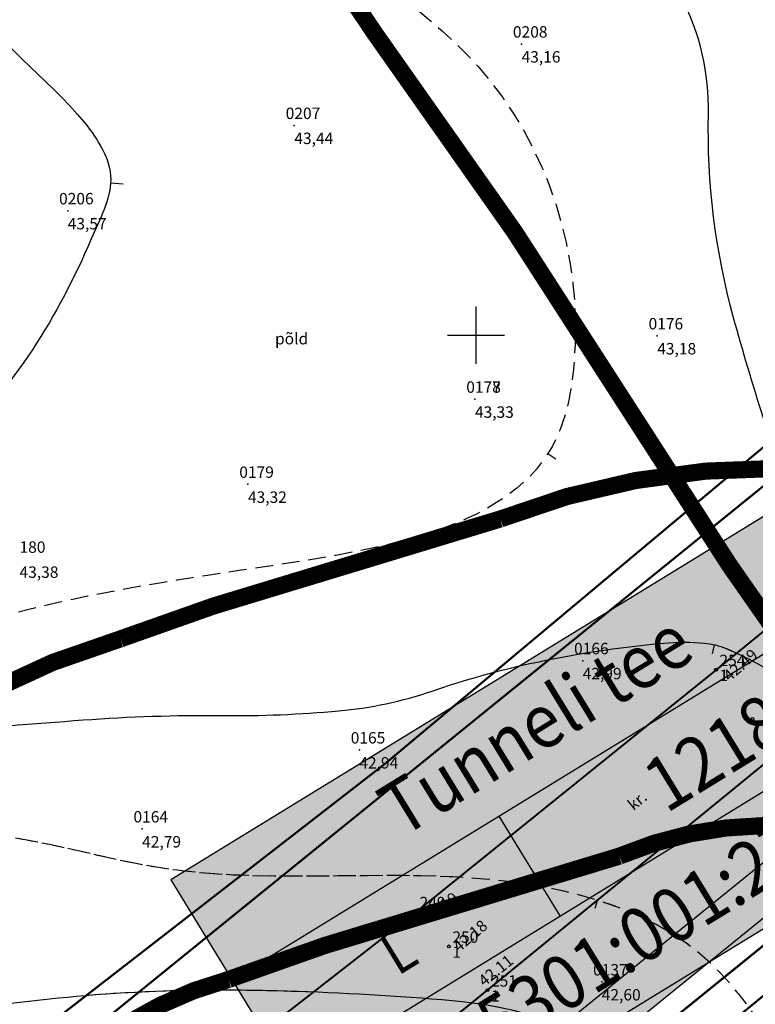
# Model space of a CAD drawing. Units: metres. Extents: x 502672 to 564845, y 6502975 to 6593982.
# Drawn here: x 550318 to 550370, y 6579353 to 6579422 of the extents above; entities that cross this region are included whole.
import ezdxf
from ezdxf.enums import TextEntityAlignment as Align

# ---------------------------------------------------------------- set-up
doc = ezdxf.new("R2010")
doc.units = ezdxf.units.M
doc.header["$LTSCALE"] = 0.5
doc.header["$MEASUREMENT"] = 0
for name, pattern in [('ameerikanurga-must$0$DASHED', [0.75, 0.5, -0.25]), ('DASHED', [0.75, 0.5, -0.25]), ('KATASTRIPIIR', [0.02, 0.01, 0.01]), ('KRUUSKILL', [2, 1, -1])]:
    doc.linetypes.add(name, pattern=pattern)
for name, color, linetype in [('12_geo', 3, 'Continuous'), ('2d_geo', 7, 'Continuous'), ('ameerikanurga-must$0$12', 7, 'Continuous'), ('ameerikanurga-must$0$2d', 7, 'Continuous'), ('ameerikanurga-must$0$CTEXT', 7, 'Continuous'), ('ameerikanurga-must$0$horisontaal', 7, 'Continuous'), ('ameerikanurga-must$0$MAPGRID', 7, 'Continuous'), ('ameerikanurga-must$0$PTEXT', 7, 'Continuous'), ('ameerikanurga-must$0$ZTEXT', 7, 'Continuous'), ('C-ameerika-mets-ala', 115, 'Continuous'), ('C-Tugi-kast', 7, 'Continuous'), ('CON_kraav_piiranguvöönd50m', 84, 'DASHED'), ('CTEXT_geo', 7, 'Continuous'), ('horisontaal_geo', 34, 'Continuous'), ('MAPGRID_geo', 6, 'Continuous'), ('mootkood_geo', 7, 'Continuous'), ('mootkorg_geo', 7, 'Continuous'), ('mootmpunkt_geo', 7, 'Continuous'), ('mootnr_geo', 7, 'Continuous'), ('TEE_geo', 7, 'Continuous'), ('ZTEXT_geo', 7, 'Continuous')]:
    doc.layers.add(name, color=color, linetype=linetype)
for name, color, linetype, lineweight in [('C+PLAN-KONNITEE', 51, 'Continuous', 25), ('C+PLAN.KRUNDI PIIRID', 10, 'Continuous', 50), ('C+PLAN.SOIDUTEE', 8, 'Continuous', 40), ('CON_kraav_ehituskeeluvöönd 25m', 86, 'DASHED', 35), ('piir_geo', 36, 'Continuous', 50)]:
    doc.layers.add(name, color=color, linetype=linetype, lineweight=lineweight)
doc.styles.add('ameerikanurga-must$0$Standard', font='romanc.shx', dxfattribs={"height": 0.8})
doc.styles.get("Standard").update_dxf_attribs({"font": 'romanc.shx', "height": 0.8})
doc.styles.add('SWISL', font='swissl.ttf')

# ---------------------------------------------------------------- blocks, each defined once
blk = doc.blocks.new('CROSS01')
at = {"linetype": 'Continuous'}
for p, q in [((0, 4), (0, -4)), ((-4, 0), (4, 0))]:
    blk.add_line(p, q, dxfattribs=at)
blk = doc.blocks.new('A$C4CA90BD0')
at = {"layer": 'C-Tugi-kast'}
blk.add_hatch(color=254, dxfattribs=at).paths.add_polyline_path([(46.809, 49.651), (0, 20.967), (12.848, 0), (59.657, 28.685)])
for p, q in [((4.283, 13.978), (51.092, 42.662)), ((8.566, 6.989), (55.374, 35.673)), ((27.276, 18.455), (22.993, 25.443))]:
    blk.add_line(p, q, dxfattribs=at)
at = {"layer": 'C-Tugi-kast', "flags": 128}
blk.add_lwpolyline([(46.809, 49.651), (0, 20.967), (12.848, 0), (59.657, 28.685)], close=True, dxfattribs=at)
at = {"layer": 'C-Tugi-kast', "style": 'SWISL', "width": 0.9}
for s, height, p in [('Tunneli tee', 3.77536, (25.534, 31.833)), ('12186', 3.7754, (39.184, 30.558)), ('65301:001:2794', 3.77536, (34.1, 17.856)), ('L', 2.832, (15.958, 15.925))]:
    blk.add_text(s, height=height, rotation=31.5, dxfattribs=at).set_placement(p, align=Align.MIDDLE_CENTER)
blk = doc.blocks.new('ameerikanurga-must$0$CROSS01')
at = {"linetype": 'Continuous'}
for p, q in [((0, 4), (0, -4)), ((-4, 0), (4, 0))]:
    blk.add_line(p, q, dxfattribs=at)

msp = doc.modelspace()

# ---------------------------------------------------------------- hatches: boundary and pattern name
at = {"layer": 'C+PLAN-KONNITEE'}
msp.add_hatch(color=256, dxfattribs=at).paths.add_polyline_path([(550302.35, 6579308.195), (550303.625, 6579305.367), (550351.242, 6579343.906), (550358.588, 6579349.873), (550366.322, 6579356.135), (550408.697, 6579390.449), (550447.535, 6579421.898), (550445.404, 6579424.033), (550401.727, 6579388.665), (550386.335, 6579376.201), (550377.49, 6579369.039), (550347.434, 6579344.701), (550339.368, 6579338.17)])
at = {"layer": 'C+PLAN.SOIDUTEE'}
msp.add_hatch(color=256, dxfattribs=at).paths.add_polyline_path([(550288.074, 6579313.622), (550295.592, 6579304.648), (550309.868, 6579317.279), (550318.156, 6579326.413), (550331.064, 6579338.12), (550350.805, 6579354.153), (550371.122, 6579370.752), (550391.612, 6579387.69), (550414.485, 6579406.753), (550433.334, 6579420.303), (550441.372, 6579424.168), (550444.006, 6579425.434), (550435.35, 6579434.11), (550433.563, 6579435.279), (550432.084, 6579433.759), (550410.547, 6579412.807), (550386.995, 6579392.982), (550375.06, 6579383.287), (550366.811, 6579376.585), (550345.808, 6579359.637), (550326.283, 6579344.421), (550305.317, 6579324.464), (550298.268, 6579319.924)])

# ---------------------------------------------------------------- linework, layer by layer
at = {"layer": '2d_geo'}
for p in [(550353.191, 6579420.38), (550337.276, 6579414.679), (550321.403, 6579408.706), (550362.693, 6579399.952), (550349.924, 6579395.519), (550349.926, 6579395.516), (550334.027, 6579389.563), (550357.475, 6579377.217), (550341.832, 6579370.969), (550326.615, 6579365.441), (550358.809, 6579354.734)]:
    msp.add_point(p, dxfattribs=at)
at = {"layer": 'ameerikanurga-must$0$2d'}
for p in [(550353.191, 6579420.38), (550337.276, 6579414.679), (550321.403, 6579408.706), (550362.693, 6579399.952), (550349.924, 6579395.519), (550349.926, 6579395.516), (550334.027, 6579389.563), (550357.475, 6579377.217), (550341.832, 6579370.969), (550326.615, 6579365.441), (550358.809, 6579354.734)]:
    msp.add_point(p, dxfattribs=at)
at = {"layer": 'ameerikanurga-must$0$horisontaal'}
for points in [[(550405.748, 6579366.83, -0.002345), (550404.269, 6579367.422, -0.016235), (550398.43, 6579370.012, -0.019324), (550378.22, 6579380.758, -0.090348), (550374.471, 6579383.965, -0.081787), (550372.495, 6579387.417, -0.022283), (550368.041, 6579401.224, -0.072482), (550366.281, 6579415.482, 0.125321), (550364.388, 6579423.661, 0.154092), (550358.602, 6579429.48, -0.120561), (550350.804, 6579436.353, -0.012218), (550345.702, 6579444.073, -0.012559), (550341.117, 6579451.82, -0.04925), (550337.806, 6579459.42, 0.052139), (550334.636, 6579466.584, 0.120247), (550326.688, 6579474.943, 0.108334), (550314.718, 6579479.386, 0.002179)], [(550312.088, 6579372.233, -0.003141), (550322.482, 6579373.068, -0.021047), (550332.218, 6579373.378, 0.025069), (550340.39, 6579373.704, 0.05975), (550346.938, 6579375.095, -0.039332), (550356.772, 6579377.606, -0.020205), (550363.147, 6579378.446, -0.045528), (550366.006, 6579378.445, -0.075023), (550367.512, 6579378.074, -0.037259), (550370.293, 6579376.678, -0.083975), (550373.83, 6579373.654, -0.028805), (550381.862, 6579362.825, -0.037923), (550384.002, 6579358.952, -0.000693), (550384.078, 6579358.787)]]:
    msp.add_lwpolyline(points, format="xyb", dxfattribs=at)
for points in [[(550324.408, 6579410.657), (550325.288, 6579410.605)], [(550355.602, 6579391.315), (550355.022, 6579391.689)], [(550366.56, 6579377.69), (550366.709, 6579378.331)], [(550358.343, 6579359.885), (550358.517, 6579360.441)]]:
    msp.add_lwpolyline(points, dxfattribs=at)
msp.add_spline([(550468.389, 6579378.717), (550459.41, 6579392.524), (550450.941, 6579410.532), (550445.336, 6579419.351), (550428.469, 6579436.591), (550408.612, 6579445.668), (550397.158, 6579448.577), (550391.546, 6579456.551), (550378.622, 6579472.591), (550369.271, 6579483.446), (550361.533, 6579491.415), (550349.595, 6579501.12), (550338.652, 6579508.621), (550325.832, 6579516.352), (550316.042, 6579522.111), (550307.157, 6579528.988)], degree=3, dxfattribs=at)
at = {"layer": 'ameerikanurga-must$0$horisontaal', "linetype": 'ameerikanurga-must$0$DASHED', "ltscale": 5}
for points in [[(550356.079, 6579339.907), (550353.299, 6579342.83), (550345.515, 6579344.839), (550328.284, 6579344.053), (550313.152, 6579342.742), (550296.77, 6579341.247), (550284.088, 6579342.557), (550271.405, 6579347.887), (550237.45, 6579353.665), (550207.51, 6579363.47), (550186.052, 6579378.611), (550173.457, 6579389.096), (550168.895, 6579400.858), (550166.796, 6579417.738), (550169.419, 6579426.038), (550176.426, 6579439.625), (550181.061, 6579449.149), (550195.854, 6579466.053), (550202.064, 6579475.926), (550224.646, 6579490.825), (550240.127, 6579497.728), (550252.737, 6579500.974), (550268.305, 6579501.148), (550284.749, 6579500.886), (550293.967, 6579509.634), (550299.134, 6579515.514), (550303.529, 6579520.572)], [(550372.976, 6579346.896), (550365.235, 6579357.061), (550353.845, 6579361.529), (550327.77, 6579362.732), (550314.192, 6579365.139), (550299.378, 6579362.311), (550284.971, 6579359.416), (550270.875, 6579360.437), (550256.709, 6579364.833), (550232.184, 6579374.839), (550214.826, 6579386.715), (550192.279, 6579396.169), (550182.636, 6579408.527), (550183.595, 6579421.91), (550186.85, 6579431.256), (550201.009, 6579452.589), (550211.384, 6579464.248), (550227.743, 6579471.738), (550239.057, 6579479.493), (550255.719, 6579487.664), (550275.41, 6579490.01), (550293.607, 6579490.38), (550308.602, 6579489.926), (550314.028, 6579490.281), (550323.285, 6579499.699), (550328.477, 6579500.236), (550341.653, 6579496.152)], [(550421.09, 6579392.15), (550403.502, 6579394.016), (550386.989, 6579406.918), (550387.448, 6579432.017), (550375.15, 6579446.264), (550372.527, 6579447.582), (550353.948, 6579455.629), (550340.658, 6579470.365), (550340.652, 6579474.737), (550345.006, 6579476.259), (550347.329, 6579474.592), (550354.731, 6579468.864), (550363.15, 6579468.139), (550367.214, 6579469.272)]]:
    msp.add_spline(points, degree=3, dxfattribs=at)
at = {"layer": 'ameerikanurga-must$0$horisontaal'}
for points, knots in [([(550360.726, 6579347.882), (550359.402, 6579349.28), (550355.206, 6579352.866), (550341.259, 6579354.068), (550323.524, 6579354.598), (550303.485, 6579350.891), (550286.775, 6579350.716), (550270.692, 6579352.998), (550250.766, 6579360.799), (550225.41, 6579368.781), (550201.308, 6579380.627), (550178.215, 6579387.464), (550171.223, 6579407.169), (550173.989, 6579427.687), (550188.07, 6579447.298), (550203.993, 6579465.255), (550218.439, 6579481.463), (550234.696, 6579489.327), (550249.944, 6579498.97), (550271.646, 6579496.739), (550288.713, 6579497.391), (550308.188, 6579497.049), (550309.449, 6579506.354), (550311.532, 6579509.549)], [5.900929, 5.900929, 5.900929, 5.900929, 11.623763, 22.755554, 45.579719, 65.816328, 83.311202, 95.564814, 114.265403, 147.302272, 174.741723, 196.347426, 214.468103, 231.566297, 257.173576, 284.767099, 304.495614, 321.117557, 338.793209, 356.981078, 383.206662, 395.065691, 406.345513, 406.345513, 406.345513, 406.345513]), ([(550275.538, 6579468.765, -0.591), (550276.021, 6579468.912, -0.43), (550289.672, 6579472.962, 5.224), (550295.668, 6579467.032, 80.416), (550307.111, 6579472.486, -6.694), (550326.967, 6579443.15, 1.41), (550308.708, 6579425.297, -0.214), (550321.395, 6579417.206, 0.014), (550325.231, 6579410.947, -0.002), (550323.622, 6579408.086), (550323.049, 6579406.738), (550320.768, 6579401.365), (550315.291, 6579392.518, 0), (550303.196, 6579384.969, 0), (550295.49, 6579384.682, 0), (550292.009, 6579384.395, 0)], [205.776302, 205.776302, 205.776302, 205.776302, 207.483356, 255.153514, 303.149568, 319.989644, 342.216167, 353.756774, 358.129367, 362.523268, 362.523268, 362.523268, 380.035486, 392.839418, 403.187212, 403.187212, 403.187212, 403.187212])]:
    msp.add_open_spline(points, degree=3, knots=knots, dxfattribs=at)
at = {"layer": 'ameerikanurga-must$0$horisontaal', "linetype": 'ameerikanurga-must$0$DASHED', "ltscale": 5, "start_tangent": (0.814776, -0.579776), "end_tangent": (0.814776, -0.579776)}
msp.add_spline([(550253.305, 6579382.363), (550270.833, 6579375.802), (550285.752, 6579376.622), (550302.952, 6579377.036), (550318.692, 6579380.796), (550335.69, 6579383.866), (550355.621, 6579392.769), (550356.858, 6579397.927), (550350.149, 6579418.802), (550336.455, 6579431.07), (550331.04, 6579447.303), (550328.711, 6579464.42), (550313.031, 6579470.87), (550298.728, 6579475.45), (550280.777, 6579475.997), (550263.874, 6579469.776), (550248.59, 6579464.428), (550234.067, 6579459.634), (550219.342, 6579454.15), (550205.03, 6579437.926), (550200.094, 6579423.676), (550199.068, 6579416.361), (550212.006, 6579404.784), (550235.15, 6579397.177), (550243.91, 6579389.657), (550253.305, 6579382.363)], degree=3, dxfattribs=at)
at = {"layer": 'C+PLAN-KONNITEE', "color": 7, "flags": 128}
msp.add_lwpolyline([(550302.35, 6579308.195), (550303.625, 6579305.367), (550351.242, 6579343.906), (550358.588, 6579349.873), (550366.322, 6579356.135), (550408.697, 6579390.449), (550447.535, 6579421.898), (550445.404, 6579424.033), (550401.727, 6579388.665), (550386.335, 6579376.201), (550377.49, 6579369.039), (550347.434, 6579344.701), (550339.368, 6579338.17), (550302.35, 6579308.195)], dxfattribs=at)
at = {"layer": 'C+PLAN.KRUNDI PIIRID', "flags": 128}
for points in [[(550154.336, 6579573.319), (550164.348, 6579343.799), (550177.287, 6579343.33), (550197.438, 6579342.6), (550206.047, 6579342.288), (550230.921, 6579332.975), (550255.795, 6579323.662), (550261.54, 6579326.171), (550266.49, 6579327.392), (550271.222, 6579327.937), (550276.225, 6579327.772), (550280.133, 6579327.135), (550284.367, 6579325.911), (550289.073, 6579323.818), (550429.77, 6579437.76), (550355, 6579486.73), (550306.34, 6579517.8), (550306.34, 6579517.8), (550225.02, 6579554.49), (550154.336, 6579573.319)], [(550429.77, 6579437.76), (550435.35, 6579434.11), (550448.6, 6579420.83), (550318.24, 6579315.27), (550318.24, 6579315.27), (550318.24, 6579315.27), (550305.41, 6579304.883), (550304.014, 6579308.211), (550302.903, 6579310.329), (550301.804, 6579312.131), (550300.376, 6579314.159), (550299.15, 6579315.685), (550297.493, 6579317.538), (550295.562, 6579319.385), (550293.63, 6579320.98), (550290.692, 6579322.826), (550289.073, 6579323.818), (550289.073, 6579323.818), (550302.51, 6579334.7), (550429.77, 6579437.76)], [(550429.77, 6579437.76), (550435.35, 6579434.11), (550448.6, 6579420.83), (550318.24, 6579315.27), (550318.24, 6579315.27), (550318.24, 6579315.27), (550305.41, 6579304.883), (550304.014, 6579308.211), (550302.903, 6579310.329), (550301.804, 6579312.131), (550300.376, 6579314.159), (550299.15, 6579315.685), (550297.493, 6579317.538), (550295.562, 6579319.385), (550293.63, 6579320.98), (550290.692, 6579322.826), (550289.073, 6579323.818), (550289.073, 6579323.818), (550302.51, 6579334.7), (550429.77, 6579437.76)], [(550305.41, 6579304.883), (550448.6, 6579420.83), (550469.299, 6579400.109)], [(550305.41, 6579304.883), (550448.6, 6579420.83), (550469.299, 6579400.109)]]:
    msp.add_lwpolyline(points, dxfattribs=at)
at = {"layer": 'C+PLAN.SOIDUTEE', "color": 7, "flags": 128}
msp.add_lwpolyline([(550331.064, 6579338.12), (550350.805, 6579354.153), (550371.122, 6579370.752), (550391.612, 6579387.69), (550414.485, 6579406.753), (550433.334, 6579420.303), (550441.372, 6579424.168), (550444.006, 6579425.434), (550435.35, 6579434.11), (550433.563, 6579435.279), (550432.084, 6579433.759), (550410.547, 6579412.807), (550386.995, 6579392.982), (550375.06, 6579383.287), (550366.811, 6579376.585), (550345.808, 6579359.637), (550326.283, 6579344.421)], dxfattribs=at)
at = {"layer": 'CON_kraav_ehituskeeluvöönd 25m', "ltscale": 10, "const_width": 1.2}
msp.add_lwpolyline([(550376.997, 6579313.089), (550354.606, 6579306.093), (550349.698, 6579304.5, -1.0635), (550332.682, 6579354.907), (550339.408, 6579357.282), (550360.032, 6579363.536, -1.081824)], format="xyb", close=True, dxfattribs=at)
at = {"layer": 'CON_kraav_piiranguvöönd50m', "ltscale": 10, "const_width": 1.2}
msp.add_lwpolyline([(550110.799, 6579458.116), (550136.583, 6579466.561), (550159.792, 6579473.76), (550175.2, 6579480.116), (550189.849, 6579485.805), (550206.797, 6579491.227), (550226.057, 6579498.261), (550229.009, 6579498.982), (550240.901, 6579494.369), (550274.263, 6579479.695), (550288.503, 6579471.852), (550308.919, 6579460.569), (550318.628, 6579454.385), (550324.819, 6579447.419), (550332.139, 6579437.123), (550342.897, 6579421.151), (550352.745, 6579407.171), (550367.763, 6579383.887), (550379.441, 6579367.171, 0.285045), (550411.472, 6579323.137, 0.409464), (550484.84, 6579328.812)], format="xyb", dxfattribs=at)
msp.add_lwpolyline([(550383.884, 6579289.049), (550362.193, 6579282.271), (550358.144, 6579280.957, -1.041437), (550325.102, 6579378.744), (550331.615, 6579381.043), (550351.69, 6579387.131, -1.056852)], format="xyb", close=True, dxfattribs=at)
at = {"layer": 'horisontaal_geo'}
for points in [[(550375.06, 6579383.287, -0.016329), (550374.471, 6579383.965, -0.081787), (550372.495, 6579387.417, -0.022283), (550368.041, 6579401.224, -0.072482), (550366.281, 6579415.482, 0.125321), (550364.388, 6579423.661, 0.154092), (550358.602, 6579429.48, -0.120561), (550350.804, 6579436.353, -0.012218), (550345.702, 6579444.073, -0.012559), (550341.117, 6579451.82, -0.04925), (550337.806, 6579459.42, 0.052139), (550334.636, 6579466.584, 0.120247), (550326.688, 6579474.943, 0.108334), (550314.718, 6579479.386, 0.002179)], [(550312.088, 6579372.233, -0.003141), (550322.482, 6579373.068, -0.021047), (550332.218, 6579373.378, 0.025069), (550340.39, 6579373.704, 0.05975), (550346.938, 6579375.095, -0.039332), (550356.772, 6579377.606, -0.020205), (550363.147, 6579378.446, -0.045528), (550366.006, 6579378.445, -0.075023), (550367.512, 6579378.074, -0.009616), (550368.25, 6579377.754, -0.083975)]]:
    msp.add_lwpolyline(points, format="xyb", dxfattribs=at)
for points in [[(550324.408, 6579410.657), (550325.288, 6579410.605)], [(550355.602, 6579391.315), (550355.022, 6579391.689)], [(550366.56, 6579377.69), (550366.709, 6579378.331)]]:
    msp.add_lwpolyline(points, dxfattribs=at)
msp.add_spline([(550468.389, 6579378.717), (550459.41, 6579392.524), (550450.941, 6579410.532), (550445.336, 6579419.351), (550428.469, 6579436.591), (550408.612, 6579445.668), (550397.158, 6579448.577), (550391.546, 6579456.551), (550378.622, 6579472.591), (550369.271, 6579483.446), (550361.533, 6579491.415), (550349.595, 6579501.12), (550338.652, 6579508.621), (550325.832, 6579516.352), (550316.042, 6579522.111), (550307.157, 6579528.988)], degree=3, dxfattribs=at)
at = {"layer": 'horisontaal_geo', "linetype": 'DASHED', "ltscale": 5}
for points, knots in [([(550325.542, 6579343.823), (550321.43, 6579343.486), (550311.772, 6579342.755), (550298.099, 6579340.807), (550283.464, 6579341.638), (550265.491, 6579352.145), (550238.226, 6579351.843), (550207.858, 6579360.887), (550189.384, 6579377.087), (550172.634, 6579386.997), (550168.459, 6579402.318), (550165.249, 6579415.104), (550169.985, 6579428.284), (550176.113, 6579437.973), (550181.901, 6579453.317), (550194.922, 6579462.237), (550203.583, 6579481.318), (550221.92, 6579489.301), (550238.639, 6579497.736), (550253.586, 6579501.671), (550268.27, 6579501.938), (550284.747, 6579497.569), (550292.89, 6579508.634), (550298.895, 6579515.188), (550302.066, 6579518.873), (550303.529, 6579520.572)], [32.090302, 32.090302, 32.090302, 32.090302, 44.509965, 60.959981, 73.710012, 87.466937, 121.910004, 153.415451, 179.677559, 196.065611, 208.681611, 225.690957, 234.396418, 249.683086, 260.275204, 282.73807, 294.402019, 321.455603, 338.40609, 351.426866, 366.996717, 383.442291, 396.149688, 403.977689, 410.679021, 410.679021, 410.679021, 410.679021]), ([(550348.749, 6579362.062), (550341.701, 6579362.449), (550330.114, 6579361.083), (550313.778, 6579366.716), (550299.463, 6579362.162), (550285.277, 6579358.663), (550270.446, 6579359.834), (550253.147, 6579366.318), (550232.832, 6579372.181), (550214.89, 6579389.404), (550193.885, 6579392.272), (550180.554, 6579407.312), (550183.051, 6579420.945), (550188.203, 6579436.362), (550199.164, 6579449.584), (550210.747, 6579466.458), (550227.208, 6579469.956), (550240.007, 6579480.892), (550255.799, 6579489.139), (550274.879, 6579490.065), (550292.667, 6579490.513), (550305.114, 6579490.222), (550317.197, 6579489.285), (550320.065, 6579500.357), (550331.632, 6579500.453), (550337.44, 6579497.96), (550341.653, 6579496.152)], [30.074519, 30.074519, 30.074519, 30.074519, 51.115125, 64.904834, 79.986199, 94.681155, 108.814589, 123.64655, 150.134798, 171.166125, 195.615245, 211.289905, 224.707188, 234.603656, 260.208165, 275.815484, 293.80756, 307.523983, 326.081511, 345.911986, 364.112492, 379.115037, 384.551749, 397.758009, 402.976739, 416.771491, 416.771491, 416.771491, 416.771491]), ([(550393.762, 6579398.678), (550390.606, 6579400.914), (550382.312, 6579410.116), (550393.065, 6579431.201), (550379.882, 6579443.993), (550367.385, 6579450.13), (550353.516, 6579454.23), (550341.626, 6579464.383), (550339.536, 6579475.307), (550344.792, 6579477.127), (550348.93, 6579472.992), (550353.925, 6579468.003), (550361.876, 6579467.526), (550365.88, 6579468.836), (550367.214, 6579469.272)], [27.725581, 27.725581, 27.725581, 27.725581, 38.642184, 63.744849, 82.565447, 85.50093, 105.748058, 125.590672, 129.962714, 134.575688, 137.43471, 146.794356, 155.244169, 159.463223, 159.463223, 159.463223, 159.463223]), ([(550372.976, 6579346.896), (550370.751, 6579350.693), (550367.208, 6579356.739), (550360.966, 6579359.675), (550358.506, 6579360.445)], [0, 0, 0, 0, 12.7776, 20.341885, 20.341885, 20.341885, 20.341885])]:
    msp.add_open_spline(points, degree=3, knots=knots, dxfattribs=at)
at = {"layer": 'horisontaal_geo'}
for points, knots in [([(550338.562, 6579354.02), (550333.178, 6579354.234), (550321.282, 6579354.183), (550303.485, 6579350.891), (550286.775, 6579350.716), (550270.692, 6579352.998), (550250.766, 6579360.799), (550225.41, 6579368.781), (550201.308, 6579380.627), (550178.215, 6579387.464), (550171.223, 6579407.169), (550173.989, 6579427.687), (550188.07, 6579447.298), (550203.993, 6579465.255), (550218.439, 6579481.463), (550234.696, 6579489.327), (550249.944, 6579498.97), (550271.646, 6579496.739), (550288.713, 6579497.391), (550308.188, 6579497.049), (550309.449, 6579506.354), (550311.532, 6579509.549)], [29.53042, 29.53042, 29.53042, 29.53042, 45.579719, 65.816328, 83.311202, 95.564814, 114.265403, 147.302272, 174.741723, 196.347426, 214.468103, 231.566297, 257.173576, 284.767099, 304.495614, 321.117557, 338.793209, 356.981078, 383.206662, 395.065691, 406.345513, 406.345513, 406.345513, 406.345513]), ([(550275.538, 6579468.765, -0.591), (550276.021, 6579468.912, -0.43), (550289.672, 6579472.962, 5.224), (550295.668, 6579467.032, 80.416), (550307.111, 6579472.486, -6.694), (550326.967, 6579443.15, 1.41), (550308.708, 6579425.297, -0.214), (550321.395, 6579417.206, 0.014), (550325.231, 6579410.947, -0.002), (550323.622, 6579408.086), (550323.049, 6579406.738), (550320.768, 6579401.365), (550315.291, 6579392.518, 0), (550303.196, 6579384.969, 0), (550295.49, 6579384.682, 0), (550292.009, 6579384.395, 0)], [205.776302, 205.776302, 205.776302, 205.776302, 207.483356, 255.153514, 303.149568, 319.989644, 342.216167, 353.756774, 358.129367, 362.523268, 362.523268, 362.523268, 380.035486, 392.839418, 403.187212, 403.187212, 403.187212, 403.187212]), ([(550360.726, 6579347.882), (550359.402, 6579349.28), (550356.219, 6579352), (550352.042, 6579352.951), (550349.647, 6579353.259)], [5.900929, 5.900929, 5.900929, 5.900929, 11.623763, 18.684583, 18.684583, 18.684583, 18.684583])]:
    msp.add_open_spline(points, degree=3, knots=knots, dxfattribs=at)
at = {"layer": 'horisontaal_geo', "linetype": 'DASHED', "ltscale": 5, "start_tangent": (0.814776, -0.579776), "end_tangent": (0.814776, -0.579776)}
msp.add_spline([(550253.305, 6579382.363), (550270.833, 6579375.802), (550285.752, 6579376.622), (550302.952, 6579377.036), (550318.692, 6579380.796), (550335.69, 6579383.866), (550355.621, 6579392.769), (550356.858, 6579397.927), (550350.149, 6579418.802), (550336.455, 6579431.07), (550331.04, 6579447.303), (550328.711, 6579464.42), (550313.031, 6579470.87), (550298.728, 6579475.45), (550280.777, 6579475.997), (550263.874, 6579469.776), (550248.59, 6579464.428), (550234.067, 6579459.634), (550219.342, 6579454.15), (550205.03, 6579437.926), (550200.094, 6579423.676), (550199.068, 6579416.361), (550212.006, 6579404.784), (550235.15, 6579397.177), (550243.91, 6579389.657), (550253.305, 6579382.363)], degree=3, dxfattribs=at)
at = {"layer": 'mootmpunkt_geo', "linetype": 'Continuous'}
for centre in [(550366.811, 6579376.585), (550369.371, 6579373.147), (550345.808, 6579359.637), (550348.101, 6579357.219), (550350.805, 6579354.153)]:
    msp.add_circle(centre, 0.1, dxfattribs=at)
at = {"layer": 'piir_geo', "linetype": 'KATASTRIPIIR', "flags": 128}
msp.add_lwpolyline([(550314.276, 6579262.95), (550296.06, 6579282.43), (550320.367, 6579313.611), (550368.38, 6579352.342), (550396.948, 6579375.764), (550450.738, 6579418.481), (550434.706, 6579433.464), (550427.041, 6579438.625), (550377.884, 6579398.646), (550343.59, 6579369.982), (550308.39, 6579342.698), (550300.408, 6579335.901), (550266.84, 6579318.04), (550245.11, 6579344.53), (550225.78, 6579328.67), (550245.933, 6579303.949), (550213.189, 6579262.524), (550165.443, 6579202.473), (550169.467, 6579162.875), (550234.789, 6579244.565), (550242.283, 6579251.662), (550276.099, 6579264.881), (550293.029, 6579244.665)], dxfattribs=at)
at = {"layer": 'TEE_geo', "linetype": 'KRUUSKILL', "flags": 128}
msp.add_lwpolyline([(550403.343, 6579124.991), (550379.66, 6579153.62), (550361.201, 6579176.138), (550343.275, 6579198.065), (550326.44, 6579218.579), (550304.565, 6579244.327), (550289.233, 6579261.721), (550276.348, 6579275.758), (550273.053, 6579276.709), (550269.281, 6579276.885), (550264.068, 6579276.636), (550253.327, 6579272.342), (550234.603, 6579260.399), (550229.493, 6579267.19), (550243.856, 6579282.383), (550251.118, 6579291.922), (550250, 6579297.095), (550258.938, 6579302.86), (550285.623, 6579313.203), (550291.219, 6579315.385), (550305.317, 6579324.464), (550326.283, 6579344.421), (550345.808, 6579359.637), (550366.811, 6579376.585), (550386.995, 6579392.982), (550410.547, 6579412.807), (550432.084, 6579433.759), (550435.571, 6579430.025), (550441.372, 6579424.168), (550433.334, 6579420.303), (550414.485, 6579406.753), (550391.612, 6579387.59), (550371.199, 6579370.815), (550350.805, 6579354.153), (550331.064, 6579338.12), (550318.156, 6579326.413), (550309.868, 6579317.279), (550292.184, 6579301.632), (550289.501, 6579298.385), (550286.771, 6579292.93), (550286.134, 6579289.689), (550285.978, 6579283.916), (550286.955, 6579281.977), (550297.233, 6579267.431), (550312.271, 6579246.582), (550331.326, 6579222.929), (550348.475, 6579202.444), (550366.263, 6579180.261), (550385.063, 6579157.962), (550401.292, 6579138.169)], dxfattribs=at)

# ---------------------------------------------------------------- block references
at = {"layer": 'ameerikanurga-must$0$MAPGRID', "xscale": 0.5, "yscale": 0.5, "zscale": 0.5}
msp.add_blockref('ameerikanurga-must$0$CROSS01', (550350, 6579400), dxfattribs=at)
at = {"layer": 'C-ameerika-mets-ala', "color": 3}
msp.add_blockref('A$C4CA90BD0', (550328.626, 6579340.9), dxfattribs=at)
at = {"layer": 'MAPGRID_geo', "xscale": 0.5, "yscale": 0.5, "zscale": 0.5}
msp.add_blockref('CROSS01', (550350, 6579400), dxfattribs=at)

# ---------------------------------------------------------------- texts
at = {"layer": '12_geo'}
msp.add_text('põld', height=0.8, dxfattribs=at).set_placement((550335.924, 6579399.357))
at = {"layer": 'ameerikanurga-must$0$12', "style": 'ameerikanurga-must$0$Standard'}
msp.add_text('põld', height=0.8, dxfattribs=at).set_placement((550335.924, 6579399.357))
at = {"layer": 'ameerikanurga-must$0$CTEXT', "style": 'ameerikanurga-must$0$Standard'}
for p in [(550353.191, 6579420.58, 43.158), (550337.276, 6579414.879, 43.442), (550321.403, 6579408.906, 43.57), (550362.693, 6579400.152, 43.185), (550349.924, 6579395.719, 43.329), (550349.926, 6579395.716, 43.334), (550334.027, 6579389.763, 43.324), (550357.475, 6579377.417, 42.993), (550341.832, 6579371.169, 42.942), (550326.615, 6579365.641, 42.788), (550358.809, 6579354.934, 42.602)]:
    msp.add_text('0', height=0.8, dxfattribs=at).set_placement(p, align=Align.BOTTOM_RIGHT)
at = {"layer": 'ameerikanurga-must$0$PTEXT', "style": 'ameerikanurga-must$0$Standard'}
for s, p in [('208', (550353.191, 6579420.58, 43.158)), ('207', (550337.276, 6579414.879, 43.442)), ('206', (550321.403, 6579408.906, 43.57)), ('176', (550362.693, 6579400.152, 43.185)), ('178', (550349.924, 6579395.719, 43.329)), ('177', (550349.926, 6579395.716, 43.334)), ('179', (550334.027, 6579389.763, 43.324)), ('180', (550318.029, 6579384.517, 43.381)), ('166', (550357.475, 6579377.417, 42.993)), ('165', (550341.832, 6579371.169, 42.942)), ('164', (550326.615, 6579365.641, 42.788)), ('137', (550358.809, 6579354.934, 42.602))]:
    msp.add_text(s, height=0.8, dxfattribs=at).set_placement(p, align=Align.BOTTOM_LEFT)
at = {"layer": 'ameerikanurga-must$0$ZTEXT', "style": 'ameerikanurga-must$0$Standard'}
for s, p in [('43,16', (550353.191, 6579419.88, 43.158)), ('43,44', (550337.276, 6579414.179, 43.442)), ('43,57', (550321.403, 6579408.206, 43.57)), ('43,18', (550362.693, 6579399.452, 43.185)), ('43,33', (550349.924, 6579395.019, 43.329)), ('43,33', (550349.926, 6579395.016, 43.334)), ('43,32', (550334.027, 6579389.063, 43.324)), ('43,38', (550318.029, 6579383.817, 43.381)), ('42,99', (550357.475, 6579376.717, 42.993)), ('42,94', (550341.832, 6579370.469, 42.942)), ('42,79', (550326.615, 6579364.941, 42.788)), ('42,60', (550358.809, 6579354.234, 42.602))]:
    msp.add_text(s, height=0.8, dxfattribs=at).set_placement(p, align=Align.TOP_LEFT)
at = {"layer": 'CTEXT_geo'}
for p in [(550353.191, 6579420.58, 43.158), (550337.276, 6579414.879, 43.442), (550321.403, 6579408.906, 43.57), (550362.693, 6579400.152, 43.185), (550349.924, 6579395.719, 43.329), (550349.926, 6579395.716, 43.334), (550334.027, 6579389.763, 43.324), (550357.475, 6579377.417, 42.993), (550341.832, 6579371.169, 42.942), (550326.615, 6579365.641, 42.788), (550358.809, 6579354.934, 42.602)]:
    msp.add_text('0', height=0.8, dxfattribs=at).set_placement(p, align=Align.BOTTOM_RIGHT)
at = {"layer": 'mootkood_geo', "linetype": 'Continuous'}
for p in [(550366.811, 6579376.585), (550345.808, 6579359.637), (550348.101, 6579357.219), (550350.805, 6579354.153)]:
    msp.add_text(' 1', height=0.8, dxfattribs=at).set_placement(p, align=Align.TOP_LEFT)
at = {"layer": 'mootkorg_geo', "linetype": 'Continuous'}
for s, rotation, p in [(' 42.49', 41.29897, (550367.044, 6579376.151)), (' 42.19', 37.33378, (550345.998, 6579359.282)), (' 42.18', 40.42912, (550348.101, 6579357.219)), (' 42.11', 38.91256, (550349.888, 6579354.834))]:
    msp.add_text(s, height=0.8, rotation=rotation, dxfattribs=at).set_placement(p, align=Align.TOP_LEFT)
at = {"layer": 'mootnr_geo', "linetype": 'Continuous'}
for s, p in [(' 254', (550366.811, 6579376.585)), (' 249', (550345.808, 6579359.637)), (' 250', (550348.101, 6579357.219)), (' 251', (550350.805, 6579354.153))]:
    msp.add_text(s, height=0.8, dxfattribs=at).set_placement(p, align=Align.BOTTOM_LEFT)
at = {"layer": 'TEE_geo'}
msp.add_text('kr.', height=0.8, rotation=39.50508, dxfattribs=at).set_placement((550361.035, 6579366.689))
at = {"layer": 'ZTEXT_geo'}
for s, p in [('43,16', (550353.191, 6579419.88, 43.158)), ('43,44', (550337.276, 6579414.179, 43.442)), ('43,57', (550321.403, 6579408.206, 43.57)), ('43,18', (550362.693, 6579399.452, 43.185)), ('43,33', (550349.924, 6579395.019, 43.329)), ('43,33', (550349.926, 6579395.016, 43.334)), ('43,32', (550334.027, 6579389.063, 43.324)), ('43,38', (550318.029, 6579383.817, 43.381)), ('42,99', (550357.475, 6579376.717, 42.993)), ('42,94', (550341.832, 6579370.469, 42.942)), ('42,79', (550326.615, 6579364.941, 42.788)), ('42,60', (550358.809, 6579354.234, 42.602))]:
    msp.add_text(s, height=0.8, dxfattribs=at).set_placement(p, align=Align.TOP_LEFT)

doc.saveas('drawing.dxf')
